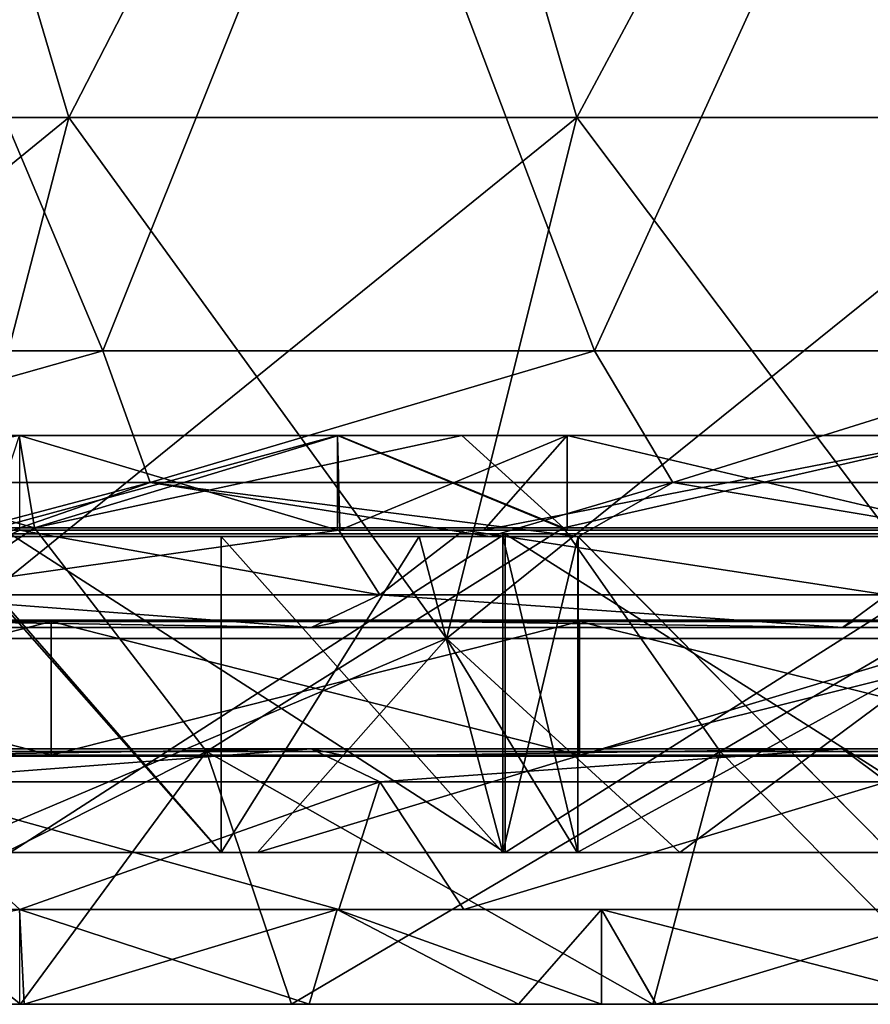
# Model space of a CAD drawing. Units: millimetres. Extents: x -399 to 399, y 16 to 1115.
# Drawn here: x -222 to -208, y 16 to 32 of the extents above; entities that cross this region are included whole.
import ezdxf

# ---------------------------------------------------------------- set-up
doc = ezdxf.new("R2010")
doc.units = ezdxf.units.MM
doc.header["$LTSCALE"] = 9.052207
for name, color, linetype in [('2484', 7, 'CONTINUOUS'), ('2491', 7, 'CONTINUOUS'), ('2495', 7, 'CONTINUOUS'), ('2499', 7, 'CONTINUOUS'), ('2503', 7, 'CONTINUOUS'), ('2507', 7, 'CONTINUOUS'), ('2508', 7, 'CONTINUOUS'), ('2509', 7, 'CONTINUOUS'), ('2510', 7, 'CONTINUOUS'), ('2511', 7, 'CONTINUOUS'), ('2512', 7, 'CONTINUOUS'), ('2513', 7, 'CONTINUOUS'), ('2524', 7, 'CONTINUOUS'), ('2525', 7, 'CONTINUOUS'), ('2526', 7, 'CONTINUOUS'), ('2527', 7, 'CONTINUOUS'), ('2528', 7, 'CONTINUOUS'), ('2529', 7, 'CONTINUOUS'), ('2530', 7, 'CONTINUOUS'), ('2531', 7, 'CONTINUOUS'), ('2532', 7, 'CONTINUOUS'), ('2533', 7, 'CONTINUOUS'), ('2534', 7, 'CONTINUOUS'), ('2535', 7, 'CONTINUOUS'), ('2536', 7, 'CONTINUOUS'), ('2537', 7, 'CONTINUOUS'), ('2538', 7, 'CONTINUOUS'), ('2539', 7, 'CONTINUOUS'), ('2540', 7, 'CONTINUOUS'), ('2541', 7, 'CONTINUOUS'), ('2542', 7, 'CONTINUOUS'), ('2543', 7, 'CONTINUOUS'), ('2544', 7, 'CONTINUOUS'), ('2545', 7, 'CONTINUOUS'), ('2546', 7, 'CONTINUOUS'), ('2547', 7, 'CONTINUOUS'), ('2548', 7, 'CONTINUOUS'), ('2549', 7, 'CONTINUOUS')]:
    doc.layers.add(name, color=color, linetype=linetype)

msp = doc.modelspace()

# ---------------------------------------------------------------- linework, layer by layer
at = {"layer": '2484', "color": 7, "linetype": 'CONTINUOUS', "true_color": 0x82c082}
for points in [[(-222.91, 18.9, 317.351), (-217.915, 18.9, 320.801), (-222.907, 18.9, 323.666), (-222.91, 18.9, 317.351)], [(-222.91, 18.9, -317.351), (-222.907, 18.9, -323.666), (-217.915, 18.9, -320.801), (-222.91, 18.9, -317.351)], [(-217.915, 18.9, 320.801), (-212.859, 18.9, 324.177), (-222.907, 18.9, 323.666), (-217.915, 18.9, 320.801)], [(-222.907, 18.9, 323.666), (-212.859, 18.9, 324.177), (-218.49, 18.9, 326.666), (-222.907, 18.9, 323.666)], [(-218.49, 18.9, -326.666), (-212.859, 18.9, -324.177), (-222.907, 18.9, -323.666), (-218.49, 18.9, -326.666)], [(-222.907, 18.9, -323.666), (-212.859, 18.9, -324.177), (-217.915, 18.9, -320.801), (-222.907, 18.9, -323.666)], [(-212.859, 18.9, 324.177), (-212.851, 18.9, 330.369), (-218.49, 18.9, 326.666), (-212.859, 18.9, 324.177)], [(-212.851, 18.9, 330.369), (-214.038, 18.9, 329.601), (-218.49, 18.9, 326.666), (-212.851, 18.9, 330.369)], [(-214.038, 18.9, -329.601), (-212.859, 18.9, -324.177), (-218.49, 18.9, -326.666), (-214.038, 18.9, -329.601)], [(-212.851, 18.9, -330.369), (-212.859, 18.9, -324.177), (-214.038, 18.9, -329.601), (-212.851, 18.9, -330.369)], [(-212.859, 18.9, 324.177), (-211.236, 18.9, 325.236), (-212.851, 18.9, 330.369), (-212.859, 18.9, 324.177)], [(-212.859, 18.9, -324.177), (-212.851, 18.9, -330.369), (-211.237, 18.9, -325.236), (-212.859, 18.9, -324.177)], [(-202.89, 18.9, 330.506), (-207.9, 18.9, 333.506), (-212.851, 18.9, 330.369), (-202.89, 18.9, 330.506)], [(-211.236, 18.9, 325.236), (-202.89, 18.9, 330.506), (-212.851, 18.9, 330.369), (-211.236, 18.9, 325.236)], [(-207.9, 18.9, -333.506), (-202.89, 18.9, -330.506), (-212.851, 18.9, -330.369), (-207.9, 18.9, -333.506)], [(-212.851, 18.9, -330.369), (-202.89, 18.9, -330.506), (-211.237, 18.9, -325.236), (-212.851, 18.9, -330.369)]]:
    msp.add_3dface(points, dxfattribs=at)
at = {"layer": '2491', "color": 7, "linetype": 'CONTINUOUS', "true_color": 0x82c082}
for points in [[(-220.363, 26.839, -319.251), (-228.013, 26.839, -313.833), (-224.576, 36.833, -315.895), (-220.363, 26.839, -319.251)], [(-216.368, 36.833, -321.572), (-220.363, 26.839, -319.251), (-224.576, 36.833, -315.895), (-216.368, 36.833, -321.572)], [(-212.585, 26.839, -324.483), (-220.363, 26.839, -319.251), (-216.368, 36.833, -321.572), (-212.585, 26.839, -324.483)], [(-208.017, 36.833, -327.037), (-212.585, 26.839, -324.483), (-216.368, 36.833, -321.572), (-208.017, 36.833, -327.037)], [(-204.682, 26.839, -329.525), (-212.585, 26.839, -324.483), (-208.017, 36.833, -327.037), (-204.682, 26.839, -329.525)]]:
    msp.add_3dface(points, dxfattribs=at)
at = {"layer": '2495', "color": 7, "linetype": 'CONTINUOUS', "true_color": 0x82c082}
for points in [[(-228.013, 26.839, 313.833), (-220.363, 26.839, 319.251), (-224.576, 36.833, 315.895), (-228.013, 26.839, 313.833)], [(-224.576, 36.833, 315.895), (-220.363, 26.839, 319.251), (-216.368, 36.833, 321.572), (-224.576, 36.833, 315.895)], [(-220.363, 26.839, 319.251), (-212.585, 26.839, 324.483), (-216.368, 36.833, 321.572), (-220.363, 26.839, 319.251)], [(-216.368, 36.833, 321.572), (-212.585, 26.839, 324.483), (-208.017, 36.833, 327.037), (-216.368, 36.833, 321.572)], [(-212.585, 26.839, 324.483), (-204.682, 26.839, 329.525), (-208.017, 36.833, 327.037), (-212.585, 26.839, 324.483)]]:
    msp.add_3dface(points, dxfattribs=at)
at = {"layer": '2499', "color": 7, "linetype": 'CONTINUOUS', "true_color": 0x82c082}
for points in [[(-228.785, 30.531, -298.159), (-220.902, 30.531, -304.046), (-223.865, 40.521, -301.323), (-228.785, 30.531, -298.159)], [(-223.865, 40.521, -301.323), (-220.902, 30.531, -304.046), (-215.764, 40.521, -307.175), (-223.865, 40.521, -301.323)], [(-220.902, 30.531, -304.046), (-212.867, 30.531, -309.724), (-215.764, 40.521, -307.175), (-220.902, 30.531, -304.046)], [(-215.764, 40.521, -307.175), (-212.867, 30.531, -309.724), (-207.511, 40.521, -312.81), (-215.764, 40.521, -307.175)], [(-212.867, 30.531, -309.724), (-204.687, 30.531, -315.19), (-207.511, 40.521, -312.81), (-212.867, 30.531, -309.724)]]:
    msp.add_3dface(points, dxfattribs=at)
at = {"layer": '2503', "color": 7, "linetype": 'CONTINUOUS', "true_color": 0x82c082}
for points in [[(-220.902, 30.531, 304.046), (-228.785, 30.531, 298.159), (-223.865, 40.521, 301.323), (-220.902, 30.531, 304.046)], [(-215.764, 40.521, 307.175), (-220.902, 30.531, 304.046), (-223.865, 40.521, 301.323), (-215.764, 40.521, 307.175)], [(-212.867, 30.531, 309.724), (-220.902, 30.531, 304.046), (-215.764, 40.521, 307.175), (-212.867, 30.531, 309.724)], [(-207.511, 40.521, 312.81), (-212.867, 30.531, 309.724), (-215.764, 40.521, 307.175), (-207.511, 40.521, 312.81)], [(-204.687, 30.531, 315.19), (-212.867, 30.531, 309.724), (-207.511, 40.521, 312.81), (-204.687, 30.531, 315.19)]]:
    msp.add_3dface(points, dxfattribs=at)
at = {"layer": '2507', "color": 7, "linetype": 'CONTINUOUS', "true_color": 0x82c082}
for points in [[(-220.363, 26.839, 319.251), (-228.013, 26.839, 313.833), (-227.738, 24.757, 315.144), (-220.363, 26.839, 319.251)], [(-220.363, 26.839, 319.251), (-227.738, 24.757, 315.144), (-219.615, 24.757, 320.857), (-220.363, 26.839, 319.251)], [(-212.585, 26.839, 324.483), (-220.363, 26.839, 319.251), (-219.615, 24.757, 320.857), (-212.585, 26.839, 324.483)], [(-212.585, 26.839, 324.483), (-219.615, 24.757, 320.857), (-211.349, 24.757, 326.361), (-212.585, 26.839, 324.483)], [(-204.682, 26.839, 329.525), (-212.585, 26.839, 324.483), (-211.349, 24.757, 326.361), (-204.682, 26.839, 329.525)], [(-204.682, 26.839, 329.525), (-211.349, 24.757, 326.361), (-202.946, 24.757, 331.652), (-204.682, 26.839, 329.525)], [(-227.738, 24.757, 315.144), (-222.075, 23.9, 321.714), (-219.615, 24.757, 320.857), (-227.738, 24.757, 315.144)], [(-222.075, 23.9, 321.714), (-214.24, 23.9, 326.982), (-219.615, 24.757, 320.857), (-222.075, 23.9, 321.714)], [(-214.24, 23.9, 326.982), (-212.84, 23.9, 327.895), (-219.615, 24.757, 320.857), (-214.24, 23.9, 326.982)], [(-219.615, 24.757, 320.857), (-212.84, 23.9, 327.895), (-211.349, 24.757, 326.361), (-219.615, 24.757, 320.857)], [(-212.84, 23.9, 327.895), (-206.268, 23.9, 332.067), (-211.349, 24.757, 326.361), (-212.84, 23.9, 327.895)], [(-211.349, 24.757, 326.361), (-206.268, 23.9, 332.067), (-202.946, 24.757, 331.652), (-211.349, 24.757, 326.361)]]:
    msp.add_3dface(points, dxfattribs=at)
at = {"layer": '2508', "color": 7, "linetype": 'CONTINUOUS', "true_color": 0x82c082}
for points in [[(-228.013, 26.839, -313.833), (-220.363, 26.839, -319.251), (-227.738, 24.757, -315.144), (-228.013, 26.839, -313.833)], [(-220.363, 26.839, -319.251), (-219.615, 24.757, -320.857), (-227.738, 24.757, -315.144), (-220.363, 26.839, -319.251)], [(-220.363, 26.839, -319.251), (-212.585, 26.839, -324.483), (-219.615, 24.757, -320.857), (-220.363, 26.839, -319.251)], [(-212.585, 26.839, -324.483), (-211.349, 24.757, -326.361), (-219.615, 24.757, -320.857), (-212.585, 26.839, -324.483)], [(-212.585, 26.839, -324.483), (-204.682, 26.839, -329.525), (-211.349, 24.757, -326.361), (-212.585, 26.839, -324.483)], [(-204.682, 26.839, -329.525), (-202.946, 24.757, -331.652), (-211.349, 24.757, -326.361), (-204.682, 26.839, -329.525)], [(-219.615, 24.757, -320.857), (-222.846, 23.9, -321.18), (-227.738, 24.757, -315.144), (-219.615, 24.757, -320.857)], [(-222.075, 23.9, -321.714), (-222.846, 23.9, -321.18), (-219.615, 24.757, -320.857), (-222.075, 23.9, -321.714)], [(-214.24, 23.9, -326.982), (-222.075, 23.9, -321.714), (-219.615, 24.757, -320.857), (-214.24, 23.9, -326.982)], [(-211.349, 24.757, -326.361), (-214.24, 23.9, -326.982), (-219.615, 24.757, -320.857), (-211.349, 24.757, -326.361)], [(-212.84, 23.9, -327.895), (-214.24, 23.9, -326.982), (-211.349, 24.757, -326.361), (-212.84, 23.9, -327.895)], [(-206.268, 23.9, -332.067), (-212.84, 23.9, -327.895), (-211.349, 24.757, -326.361), (-206.268, 23.9, -332.067)], [(-202.946, 24.757, -331.652), (-206.268, 23.9, -332.067), (-211.349, 24.757, -326.361), (-202.946, 24.757, -331.652)]]:
    msp.add_3dface(points, dxfattribs=at)
at = {"layer": '2509', "color": 7, "linetype": 'CONTINUOUS', "true_color": 0x82c082}
for points in [[(-218.49, 18.9, -326.666), (-222.907, 18.9, -323.666), (-222.843, 23.9, -323.711), (-218.49, 18.9, -326.666)], [(-215.361, 23.9, -328.738), (-218.49, 18.9, -326.666), (-222.843, 23.9, -323.711), (-215.361, 23.9, -328.738)], [(-214.038, 18.9, -329.601), (-218.49, 18.9, -326.666), (-215.361, 23.9, -328.738), (-214.038, 18.9, -329.601)], [(-212.844, 23.9, -330.373), (-214.038, 18.9, -329.601), (-215.361, 23.9, -328.738), (-212.844, 23.9, -330.373)], [(-212.851, 18.9, -330.369), (-214.038, 18.9, -329.601), (-212.844, 23.9, -330.373), (-212.851, 18.9, -330.369)], [(-207.9, 18.9, -333.506), (-212.851, 18.9, -330.369), (-212.844, 23.9, -330.373), (-207.9, 18.9, -333.506)], [(-207.375, 23.9, -333.833), (-207.9, 18.9, -333.506), (-212.844, 23.9, -330.373), (-207.375, 23.9, -333.833)]]:
    msp.add_3dface(points, dxfattribs=at)
at = {"layer": '2510', "color": 7, "linetype": 'CONTINUOUS', "true_color": 0x82c082}
for points in [[(-218.49, 23.9, 326.666), (-222.075, 23.9, 321.714), (-222.907, 23.9, 323.666), (-218.49, 23.9, 326.666)], [(-222.075, 23.9, -321.714), (-214.24, 23.9, -326.982), (-222.843, 23.9, -323.711), (-222.075, 23.9, -321.714)], [(-214.24, 23.9, -326.982), (-212.84, 23.9, -327.895), (-222.843, 23.9, -323.711), (-214.24, 23.9, -326.982)], [(-212.84, 23.9, -327.895), (-215.361, 23.9, -328.738), (-222.843, 23.9, -323.711), (-212.84, 23.9, -327.895)], [(-214.24, 23.9, 326.982), (-222.075, 23.9, 321.714), (-218.49, 23.9, 326.666), (-214.24, 23.9, 326.982)], [(-214.038, 23.9, 329.601), (-214.24, 23.9, 326.982), (-218.49, 23.9, 326.666), (-214.038, 23.9, 329.601)], [(-212.84, 23.9, -327.895), (-212.844, 23.9, -330.373), (-215.361, 23.9, -328.738), (-212.84, 23.9, -327.895)], [(-212.84, 23.9, 327.895), (-214.24, 23.9, 326.982), (-214.038, 23.9, 329.601), (-212.84, 23.9, 327.895)], [(-212.851, 23.9, 330.369), (-212.84, 23.9, 327.895), (-214.038, 23.9, 329.601), (-212.851, 23.9, 330.369)], [(-206.268, 23.9, 332.067), (-212.84, 23.9, 327.895), (-212.851, 23.9, 330.369), (-206.268, 23.9, 332.067)], [(-207.9, 23.9, 333.506), (-206.268, 23.9, 332.067), (-212.851, 23.9, 330.369), (-207.9, 23.9, 333.506)], [(-212.84, 23.9, -327.895), (-206.268, 23.9, -332.067), (-212.844, 23.9, -330.373), (-212.84, 23.9, -327.895)], [(-206.268, 23.9, -332.067), (-207.375, 23.9, -333.833), (-212.844, 23.9, -330.373), (-206.268, 23.9, -332.067)]]:
    msp.add_3dface(points, dxfattribs=at)
at = {"layer": '2511', "color": 7, "linetype": 'CONTINUOUS', "true_color": 0x82c082}
for points in [[(-222.907, 18.9, 323.666), (-218.49, 18.9, 326.666), (-222.907, 23.9, 323.666), (-222.907, 18.9, 323.666)], [(-218.49, 18.9, 326.666), (-218.49, 23.9, 326.666), (-222.907, 23.9, 323.666), (-218.49, 18.9, 326.666)], [(-218.49, 18.9, 326.666), (-214.038, 18.9, 329.601), (-218.49, 23.9, 326.666), (-218.49, 18.9, 326.666)], [(-214.038, 18.9, 329.601), (-214.038, 23.9, 329.601), (-218.49, 23.9, 326.666), (-214.038, 18.9, 329.601)], [(-214.038, 18.9, 329.601), (-212.851, 18.9, 330.369), (-214.038, 23.9, 329.601), (-214.038, 18.9, 329.601)], [(-212.851, 18.9, 330.369), (-212.851, 23.9, 330.369), (-214.038, 23.9, 329.601), (-212.851, 18.9, 330.369)], [(-212.851, 18.9, 330.369), (-207.9, 18.9, 333.506), (-212.851, 23.9, 330.369), (-212.851, 18.9, 330.369)], [(-207.9, 18.9, 333.506), (-207.9, 23.9, 333.506), (-212.851, 23.9, 330.369), (-207.9, 18.9, 333.506)]]:
    msp.add_3dface(points, dxfattribs=at)
at = {"layer": '2512', "color": 7, "linetype": 'CONTINUOUS', "true_color": 0x82c082}
for points in [[(-228.785, 30.531, 298.159), (-220.902, 30.531, 304.046), (-231.002, 22.285, 301.047), (-228.785, 30.531, 298.159)], [(-220.902, 30.531, 304.046), (-223.042, 22.285, 306.991), (-231.002, 22.285, 301.047), (-220.902, 30.531, 304.046)], [(-220.902, 30.531, 304.046), (-212.867, 30.531, 309.724), (-223.042, 22.285, 306.991), (-220.902, 30.531, 304.046)], [(-212.867, 30.531, 309.724), (-214.929, 22.285, 312.724), (-223.042, 22.285, 306.991), (-212.867, 30.531, 309.724)], [(-212.867, 30.531, 309.724), (-204.687, 30.531, 315.19), (-214.929, 22.285, 312.724), (-212.867, 30.531, 309.724)], [(-204.687, 30.531, 315.19), (-206.67, 22.285, 318.243), (-214.929, 22.285, 312.724), (-204.687, 30.531, 315.19)], [(-214.929, 22.285, 312.724), (-222.91, 18.9, 317.351), (-223.042, 22.285, 306.991), (-214.929, 22.285, 312.724)], [(-217.915, 18.9, 320.801), (-222.91, 18.9, 317.351), (-214.929, 22.285, 312.724), (-217.915, 18.9, 320.801)], [(-212.859, 18.9, 324.177), (-217.915, 18.9, 320.801), (-206.67, 22.285, 318.243), (-212.859, 18.9, 324.177)], [(-206.67, 22.285, 318.243), (-217.915, 18.9, 320.801), (-214.929, 22.285, 312.724), (-206.67, 22.285, 318.243)], [(-211.236, 18.9, 325.236), (-212.859, 18.9, 324.177), (-206.67, 22.285, 318.243), (-211.236, 18.9, 325.236)], [(-202.89, 18.9, 330.506), (-211.236, 18.9, 325.236), (-206.67, 22.285, 318.243), (-202.89, 18.9, 330.506)]]:
    msp.add_3dface(points, dxfattribs=at)
at = {"layer": '2513', "color": 7, "linetype": 'CONTINUOUS', "true_color": 0x82c082}
for points in [[(-220.902, 30.531, -304.046), (-228.785, 30.531, -298.159), (-223.042, 22.285, -306.991), (-220.902, 30.531, -304.046)], [(-220.902, 30.531, -304.046), (-223.042, 22.285, -306.991), (-214.929, 22.285, -312.724), (-220.902, 30.531, -304.046)], [(-212.867, 30.531, -309.724), (-220.902, 30.531, -304.046), (-214.929, 22.285, -312.724), (-212.867, 30.531, -309.724)], [(-212.867, 30.531, -309.724), (-214.929, 22.285, -312.724), (-206.67, 22.285, -318.243), (-212.867, 30.531, -309.724)], [(-204.687, 30.531, -315.19), (-212.867, 30.531, -309.724), (-206.67, 22.285, -318.243), (-204.687, 30.531, -315.19)], [(-223.042, 22.285, -306.991), (-222.91, 18.9, -317.351), (-214.929, 22.285, -312.724), (-223.042, 22.285, -306.991)], [(-222.91, 18.9, -317.351), (-217.915, 18.9, -320.801), (-214.929, 22.285, -312.724), (-222.91, 18.9, -317.351)], [(-217.915, 18.9, -320.801), (-212.859, 18.9, -324.177), (-214.929, 22.285, -312.724), (-217.915, 18.9, -320.801)], [(-212.859, 18.9, -324.177), (-211.237, 18.9, -325.236), (-214.929, 22.285, -312.724), (-212.859, 18.9, -324.177)], [(-214.929, 22.285, -312.724), (-211.237, 18.9, -325.236), (-206.67, 22.285, -318.243), (-214.929, 22.285, -312.724)], [(-211.237, 18.9, -325.236), (-202.89, 18.9, -330.506), (-206.67, 22.285, -318.243), (-211.237, 18.9, -325.236)]]:
    msp.add_3dface(points, dxfattribs=at)
at = {"layer": '2524', "color": 7, "linetype": 'CONTINUOUS', "true_color": 0x82c082}
for points in [[(-221.829, 18.9, -321.375), (-213.999, 18.9, -326.642), (-221.829, 23.945, -321.375), (-221.829, 18.9, -321.375)], [(-221.829, 23.945, -321.375), (-213.999, 18.9, -326.642), (-213.999, 23.945, -326.642), (-221.829, 23.945, -321.375)], [(-213.999, 18.9, -326.642), (-206.044, 18.9, -331.717), (-213.999, 23.945, -326.642), (-213.999, 18.9, -326.642)], [(-213.999, 23.945, -326.642), (-206.044, 18.9, -331.717), (-206.044, 23.945, -331.717), (-213.999, 23.945, -326.642)]]:
    msp.add_3dface(points, dxfattribs=at)
at = {"layer": '2525', "color": 7, "linetype": 'CONTINUOUS', "true_color": 0x82c082}
for points in [[(-213.999, 18.9, 326.642), (-221.829, 18.9, 321.375), (-213.999, 23.945, 326.642), (-213.999, 18.9, 326.642)], [(-213.999, 23.945, 326.642), (-221.829, 18.9, 321.375), (-221.829, 23.945, 321.375), (-213.999, 23.945, 326.642)], [(-206.044, 18.9, 331.717), (-213.999, 18.9, 326.642), (-206.044, 23.945, 331.717), (-206.044, 18.9, 331.717)], [(-206.044, 23.945, 331.717), (-213.999, 18.9, 326.642), (-213.999, 23.945, 326.642), (-206.044, 23.945, 331.717)]]:
    msp.add_3dface(points, dxfattribs=at)
at = {"layer": '2526', "color": 7, "linetype": 'CONTINUOUS', "true_color": 0x82c082}
for points in [[(-221.829, 18.9, 321.375), (-213.999, 18.9, 326.642), (-221.829, 23.945, 321.375), (-221.829, 18.9, 321.375)], [(-213.999, 18.9, 326.642), (-213.999, 23.945, 326.642), (-221.829, 23.945, 321.375), (-213.999, 18.9, 326.642)], [(-213.999, 18.9, 326.642), (-206.044, 18.9, 331.717), (-213.999, 23.945, 326.642), (-213.999, 18.9, 326.642)], [(-206.044, 18.9, 331.717), (-206.044, 23.945, 331.717), (-213.999, 23.945, 326.642), (-206.044, 18.9, 331.717)]]:
    msp.add_3dface(points, dxfattribs=at)
at = {"layer": '2527', "color": 7, "linetype": 'CONTINUOUS', "true_color": 0x82c082}
for points in [[(-213.999, 18.9, -326.642), (-221.829, 18.9, -321.375), (-213.999, 23.945, -326.642), (-213.999, 18.9, -326.642)], [(-221.829, 18.9, -321.375), (-221.829, 23.945, -321.375), (-213.999, 23.945, -326.642), (-221.829, 18.9, -321.375)], [(-206.044, 18.9, -331.717), (-213.999, 18.9, -326.642), (-206.044, 23.945, -331.717), (-206.044, 18.9, -331.717)], [(-213.999, 18.9, -326.642), (-213.999, 23.945, -326.642), (-206.044, 23.945, -331.717), (-213.999, 18.9, -326.642)]]:
    msp.add_3dface(points, dxfattribs=at)
at = {"layer": '2528', "linetype": 'CONTINUOUS'}
for points in [[(-221.681, 25.5, -322.085), (-216.651, 25.5, -325.49), (-226.68, 25.5, -322.261), (-221.681, 25.5, -322.085)], [(-226.68, 25.5, -322.261), (-216.651, 25.5, -325.49), (-221.687, 25.5, -325.715), (-226.68, 25.5, -322.261)], [(-216.651, 25.5, 325.49), (-221.681, 25.5, 322.085), (-226.68, 25.5, 322.261), (-216.651, 25.5, 325.49)], [(-221.687, 25.5, 325.715), (-216.651, 25.5, 325.49), (-226.68, 25.5, 322.261), (-221.687, 25.5, 325.715)], [(-216.651, 25.5, -325.49), (-216.634, 25.5, -329.096), (-221.687, 25.5, -325.715), (-216.651, 25.5, -325.49)], [(-216.634, 25.5, 329.096), (-216.651, 25.5, 325.49), (-221.687, 25.5, 325.715), (-216.634, 25.5, 329.096)], [(-216.651, 25.5, -325.49), (-213.02, 25.5, -327.877), (-216.634, 25.5, -329.096), (-216.651, 25.5, -325.49)], [(-216.634, 25.5, 329.096), (-213.02, 25.5, 327.877), (-216.651, 25.5, 325.49), (-216.634, 25.5, 329.096)], [(-213.02, 25.5, -327.877), (-206.655, 25.5, -331.925), (-216.634, 25.5, -329.096), (-213.02, 25.5, -327.877)], [(-216.634, 25.5, -329.096), (-206.655, 25.5, -331.925), (-214.687, 25.5, -330.369), (-216.634, 25.5, -329.096)], [(-214.687, 25.5, 330.37), (-213.02, 25.5, 327.877), (-216.634, 25.5, 329.096), (-214.687, 25.5, 330.37)], [(-206.655, 25.5, -331.925), (-206.661, 25.5, -335.447), (-214.687, 25.5, -330.369), (-206.655, 25.5, -331.925)], [(-206.661, 25.5, 335.447), (-206.655, 25.5, 331.925), (-214.687, 25.5, 330.37), (-206.661, 25.5, 335.447)], [(-206.655, 25.5, 331.925), (-213.02, 25.5, 327.877), (-214.687, 25.5, 330.37), (-206.655, 25.5, 331.925)]]:
    msp.add_3dface(points, dxfattribs=at)
at = {"layer": '2529', "linetype": 'CONTINUOUS'}
for points in [[(-221.681, 25.5, 322.085), (-216.651, 25.5, 325.49), (-222.177, 24, 321.743), (-221.681, 25.5, 322.085)], [(-222.177, 24, 321.743), (-216.651, 25.5, 325.49), (-216.613, 24, 325.515), (-222.177, 24, 321.743)], [(-216.651, 25.5, 325.49), (-213.02, 25.5, 327.877), (-216.613, 24, 325.515), (-216.651, 25.5, 325.49)], [(-216.613, 24, 325.515), (-213.02, 25.5, 327.877), (-214.339, 24, 327.017), (-216.613, 24, 325.515)], [(-213.02, 25.5, 327.877), (-206.655, 25.5, 331.925), (-214.339, 24, 327.017), (-213.02, 25.5, 327.877)], [(-214.339, 24, 327.017), (-206.655, 25.5, 331.925), (-206.592, 24, 331.965), (-214.339, 24, 327.017)]]:
    msp.add_3dface(points, dxfattribs=at)
at = {"layer": '2530', "linetype": 'CONTINUOUS'}
for points in [[(-222.177, 24, 321.743), (-216.613, 24, 325.515), (-226.674, 24, 322.265), (-222.177, 24, 321.743)], [(-216.613, 24, 325.515), (-221.679, 24, 325.722), (-226.674, 24, 322.265), (-216.613, 24, 325.515)], [(-221.679, 24, -325.722), (-216.651, 24, -325.49), (-226.674, 24, -322.265), (-221.679, 24, -325.722)], [(-226.674, 24, -322.265), (-216.651, 24, -325.49), (-221.681, 24, -322.085), (-226.674, 24, -322.265)], [(-216.613, 24, 325.515), (-216.631, 24, 329.1), (-221.679, 24, 325.722), (-216.613, 24, 325.515)], [(-216.631, 24, -329.1), (-216.651, 24, -325.49), (-221.679, 24, -325.722), (-216.631, 24, -329.1)], [(-216.651, 24, -325.49), (-216.631, 24, -329.1), (-213.02, 24, -327.877), (-216.651, 24, -325.49)], [(-216.613, 24, 325.515), (-214.339, 24, 327.017), (-216.631, 24, 329.1), (-216.613, 24, 325.515)], [(-214.339, 24, 327.017), (-206.592, 24, 331.965), (-216.631, 24, 329.1), (-214.339, 24, 327.017)], [(-206.592, 24, 331.965), (-214.654, 24, 330.393), (-216.631, 24, 329.1), (-206.592, 24, 331.965)], [(-216.631, 24, -329.1), (-214.654, 24, -330.393), (-213.02, 24, -327.877), (-216.631, 24, -329.1)], [(-206.592, 24, 331.965), (-206.66, 24, 335.451), (-214.654, 24, 330.393), (-206.592, 24, 331.965)], [(-206.66, 24, -335.451), (-206.655, 24, -331.925), (-214.654, 24, -330.393), (-206.66, 24, -335.451)], [(-214.654, 24, -330.393), (-206.655, 24, -331.925), (-213.02, 24, -327.877), (-214.654, 24, -330.393)]]:
    msp.add_3dface(points, dxfattribs=at)
at = {"layer": '2531', "linetype": 'CONTINUOUS'}
for points in [[(-221.679, 18, 325.722), (-226.674, 18, 322.265), (-223.881, 20.02, 324.212), (-221.679, 18, 325.722)], [(-215.983, 20.02, 329.526), (-221.679, 18, 325.722), (-223.881, 20.02, 324.212), (-215.983, 20.02, 329.526)], [(-216.631, 18, 329.1), (-221.679, 18, 325.722), (-215.983, 20.02, 329.526), (-216.631, 18, 329.1)], [(-214.654, 18, 330.393), (-216.631, 18, 329.1), (-215.983, 20.02, 329.526), (-214.654, 18, 330.393)], [(-207.959, 20.02, 334.648), (-214.654, 18, 330.393), (-215.983, 20.02, 329.526), (-207.959, 20.02, 334.648)], [(-206.66, 18, 335.451), (-214.654, 18, 330.393), (-207.959, 20.02, 334.648), (-206.66, 18, 335.451)]]:
    msp.add_3dface(points, dxfattribs=at)
at = {"layer": '2532', "linetype": 'CONTINUOUS'}
for points in [[(-216.651, 25.5, -325.49), (-221.681, 25.5, -322.085), (-216.651, 24, -325.49), (-216.651, 25.5, -325.49)], [(-216.651, 24, -325.49), (-221.681, 25.5, -322.085), (-221.681, 24, -322.085), (-216.651, 24, -325.49)], [(-213.02, 25.5, -327.877), (-216.651, 25.5, -325.49), (-213.02, 24, -327.877), (-213.02, 25.5, -327.877)], [(-216.651, 25.5, -325.49), (-216.651, 24, -325.49), (-213.02, 24, -327.877), (-216.651, 25.5, -325.49)], [(-206.655, 25.5, -331.925), (-213.02, 25.5, -327.877), (-206.655, 24, -331.925), (-206.655, 25.5, -331.925)], [(-206.655, 24, -331.925), (-213.02, 25.5, -327.877), (-213.02, 24, -327.877), (-206.655, 24, -331.925)]]:
    msp.add_3dface(points, dxfattribs=at)
at = {"layer": '2533', "linetype": 'CONTINUOUS'}
for points in [[(-226.674, 18, -322.265), (-221.679, 18, -325.722), (-223.881, 20.02, -324.212), (-226.674, 18, -322.265)], [(-221.679, 18, -325.722), (-216.631, 18, -329.1), (-223.881, 20.02, -324.212), (-221.679, 18, -325.722)], [(-223.881, 20.02, -324.212), (-216.631, 18, -329.1), (-215.983, 20.02, -329.526), (-223.881, 20.02, -324.212)], [(-216.631, 18, -329.1), (-214.654, 18, -330.393), (-215.983, 20.02, -329.526), (-216.631, 18, -329.1)], [(-215.983, 20.02, -329.526), (-214.654, 18, -330.393), (-207.959, 20.02, -334.648), (-215.983, 20.02, -329.526)], [(-214.654, 18, -330.393), (-206.66, 18, -335.451), (-207.959, 20.02, -334.648), (-214.654, 18, -330.393)]]:
    msp.add_3dface(points, dxfattribs=at)
at = {"layer": '2534', "linetype": 'CONTINUOUS'}
for points in [[(-221.68, 18, -320.87), (-216.656, 18, -324.284), (-226.674, 18, -322.265), (-221.68, 18, -320.87)], [(-226.674, 18, -322.265), (-216.656, 18, -324.284), (-221.679, 18, -325.722), (-226.674, 18, -322.265)], [(-216.656, 18, 324.284), (-221.68, 18, 320.87), (-226.674, 18, 322.265), (-216.656, 18, 324.284)], [(-221.679, 18, 325.722), (-216.656, 18, 324.284), (-226.674, 18, 322.265), (-221.679, 18, 325.722)], [(-216.656, 18, -324.284), (-216.631, 18, -329.1), (-221.679, 18, -325.722), (-216.656, 18, -324.284)], [(-216.631, 18, 329.1), (-216.656, 18, 324.284), (-221.679, 18, 325.722), (-216.631, 18, 329.1)], [(-216.656, 18, -324.284), (-212.476, 18, -327.038), (-216.631, 18, -329.1), (-216.656, 18, -324.284)], [(-216.631, 18, 329.1), (-212.476, 18, 327.038), (-216.656, 18, 324.284), (-216.631, 18, 329.1)], [(-212.476, 18, -327.038), (-206.653, 18, -330.749), (-216.631, 18, -329.1), (-212.476, 18, -327.038)], [(-216.631, 18, -329.1), (-206.653, 18, -330.749), (-214.654, 18, -330.393), (-216.631, 18, -329.1)], [(-214.654, 18, 330.393), (-212.476, 18, 327.038), (-216.631, 18, 329.1), (-214.654, 18, 330.393)], [(-206.653, 18, -330.749), (-206.66, 18, -335.451), (-214.654, 18, -330.393), (-206.653, 18, -330.749)], [(-206.66, 18, 335.451), (-206.653, 18, 330.749), (-214.654, 18, 330.393), (-206.66, 18, 335.451)], [(-206.653, 18, 330.749), (-212.476, 18, 327.038), (-214.654, 18, 330.393), (-206.653, 18, 330.749)]]:
    msp.add_3dface(points, dxfattribs=at)
at = {"layer": '2535', "linetype": 'CONTINUOUS'}
for points in [[(-229.297, 16.5, 315.473), (-221.68, 18, 320.87), (-221.61, 16.5, 320.919), (-229.297, 16.5, 315.473)], [(-221.68, 18, 320.87), (-216.656, 18, 324.284), (-221.61, 16.5, 320.919), (-221.68, 18, 320.87)], [(-221.61, 16.5, 320.919), (-216.656, 18, 324.284), (-213.791, 16.5, 326.18), (-221.61, 16.5, 320.919)], [(-216.656, 18, 324.284), (-212.476, 18, 327.038), (-213.791, 16.5, 326.18), (-216.656, 18, 324.284)], [(-213.791, 16.5, 326.18), (-212.476, 18, 327.038), (-211.612, 16.5, 327.598), (-213.791, 16.5, 326.18)], [(-212.476, 18, 327.038), (-206.653, 18, 330.749), (-211.612, 16.5, 327.598), (-212.476, 18, 327.038)], [(-211.612, 16.5, 327.598), (-206.653, 18, 330.749), (-205.848, 16.5, 331.25), (-211.612, 16.5, 327.598)]]:
    msp.add_3dface(points, dxfattribs=at)
at = {"layer": '2536', "linetype": 'CONTINUOUS'}
for points in [[(-221.61, 16.5, 320.919), (-221.61, 16.5, 326.298), (-231.665, 16.5, 324.858), (-221.61, 16.5, 320.919)], [(-231.62, 16.5, 319.267), (-221.61, 16.5, 320.919), (-231.665, 16.5, 324.858), (-231.62, 16.5, 319.267)], [(-221.61, 16.5, -326.217), (-221.685, 16.5, -320.867), (-231.665, 16.5, -324.858), (-221.61, 16.5, -326.217)], [(-226.692, 16.5, -328.347), (-221.61, 16.5, -326.217), (-231.665, 16.5, -324.858), (-226.692, 16.5, -328.347)], [(-221.61, 16.5, 326.298), (-226.692, 16.5, 328.347), (-231.665, 16.5, 324.858), (-221.61, 16.5, 326.298)], [(-229.297, 16.5, 315.473), (-221.61, 16.5, 320.919), (-231.62, 16.5, 319.267), (-229.297, 16.5, 315.473)], [(-221.667, 16.5, -331.76), (-221.61, 16.5, -326.217), (-226.692, 16.5, -328.347), (-221.667, 16.5, -331.76)], [(-221.61, 16.5, 326.298), (-221.667, 16.5, 331.76), (-226.692, 16.5, 328.347), (-221.61, 16.5, 326.298)], [(-221.685, 16.5, -320.867), (-221.61, 16.5, -326.217), (-217.102, 16.5, -323.985), (-221.685, 16.5, -320.867)], [(-211.612, 16.5, 327.598), (-211.6, 16.5, 332.853), (-221.667, 16.5, 331.76), (-211.612, 16.5, 327.598)], [(-221.61, 16.5, 326.298), (-211.612, 16.5, 327.598), (-221.667, 16.5, 331.76), (-221.61, 16.5, 326.298)], [(-211.6, 16.5, -332.852), (-211.614, 16.5, -327.597), (-221.667, 16.5, -331.76), (-211.6, 16.5, -332.852)], [(-217.377, 16.5, -334.586), (-211.6, 16.5, -332.852), (-221.667, 16.5, -331.76), (-217.377, 16.5, -334.586)], [(-221.667, 16.5, -331.76), (-211.614, 16.5, -327.597), (-212.476, 16.5, -327.038), (-221.667, 16.5, -331.76)], [(-221.61, 16.5, -326.217), (-221.667, 16.5, -331.76), (-212.476, 16.5, -327.038), (-221.61, 16.5, -326.217)], [(-211.6, 16.5, 332.853), (-217.377, 16.5, 334.586), (-221.667, 16.5, 331.76), (-211.6, 16.5, 332.853)], [(-221.61, 16.5, 320.919), (-213.791, 16.5, 326.18), (-221.61, 16.5, 326.298), (-221.61, 16.5, 320.919)], [(-213.791, 16.5, 326.18), (-211.612, 16.5, 327.598), (-221.61, 16.5, 326.298), (-213.791, 16.5, 326.18)], [(-217.102, 16.5, -323.985), (-221.61, 16.5, -326.217), (-212.476, 16.5, -327.038), (-217.102, 16.5, -323.985)], [(-211.663, 16.5, -338.23), (-211.6, 16.5, -332.852), (-217.377, 16.5, -334.586), (-211.663, 16.5, -338.23)], [(-211.6, 16.5, 332.853), (-211.663, 16.5, 338.23), (-217.377, 16.5, 334.586), (-211.6, 16.5, 332.853)], [(-201.605, 16.5, 333.85), (-201.59, 16.5, 339.045), (-211.663, 16.5, 338.23), (-201.605, 16.5, 333.85)], [(-211.6, 16.5, 332.853), (-201.605, 16.5, 333.85), (-211.663, 16.5, 338.23), (-211.6, 16.5, 332.853)], [(-201.59, 16.5, -338.989), (-201.655, 16.5, -333.819), (-211.663, 16.5, -338.23), (-201.59, 16.5, -338.989)], [(-206.663, 16.5, -341.308), (-201.59, 16.5, -338.989), (-211.663, 16.5, -338.23), (-206.663, 16.5, -341.308)], [(-211.663, 16.5, -338.23), (-201.655, 16.5, -333.819), (-211.6, 16.5, -332.852), (-211.663, 16.5, -338.23)], [(-201.59, 16.5, 339.045), (-206.663, 16.5, 341.308), (-211.663, 16.5, 338.23), (-201.59, 16.5, 339.045)], [(-211.614, 16.5, -327.597), (-211.6, 16.5, -332.852), (-206.658, 16.5, -330.745), (-211.614, 16.5, -327.597)], [(-211.612, 16.5, 327.598), (-205.848, 16.5, 331.25), (-211.6, 16.5, 332.853), (-211.612, 16.5, 327.598)], [(-205.848, 16.5, 331.25), (-201.605, 16.5, 333.85), (-211.6, 16.5, 332.853), (-205.848, 16.5, 331.25)], [(-211.6, 16.5, -332.852), (-201.655, 16.5, -333.819), (-206.658, 16.5, -330.745), (-211.6, 16.5, -332.852)]]:
    msp.add_3dface(points, dxfattribs=at)
at = {"layer": '2537', "linetype": 'CONTINUOUS'}
for points in [[(-221.68, 18, -320.87), (-221.685, 16.5, -320.867), (-217.102, 16.5, -323.985), (-221.68, 18, -320.87)], [(-216.656, 18, -324.284), (-221.68, 18, -320.87), (-217.102, 16.5, -323.985), (-216.656, 18, -324.284)], [(-216.656, 18, -324.284), (-217.102, 16.5, -323.985), (-212.476, 16.5, -327.038), (-216.656, 18, -324.284)], [(-212.476, 18, -327.038), (-216.656, 18, -324.284), (-212.476, 16.5, -327.038), (-212.476, 18, -327.038)], [(-206.653, 18, -330.749), (-212.476, 18, -327.038), (-206.658, 16.5, -330.745), (-206.653, 18, -330.749)], [(-212.476, 18, -327.038), (-211.614, 16.5, -327.597), (-206.658, 16.5, -330.745), (-212.476, 18, -327.038)], [(-211.614, 16.5, -327.597), (-212.476, 18, -327.038), (-212.476, 16.5, -327.038), (-211.614, 16.5, -327.597)]]:
    msp.add_3dface(points, dxfattribs=at)
at = {"layer": '2538', "linetype": 'CONTINUOUS'}
for points in [[(-226.692, 16.5, 328.347), (-221.667, 16.5, 331.76), (-226.721, 20.5, 328.327), (-226.692, 16.5, 328.347)], [(-226.721, 20.5, 328.327), (-221.667, 16.5, 331.76), (-218.723, 20.5, 333.708), (-226.721, 20.5, 328.327)], [(-221.667, 16.5, 331.76), (-217.377, 16.5, 334.586), (-218.723, 20.5, 333.708), (-221.667, 16.5, 331.76)], [(-217.377, 16.5, 334.586), (-211.663, 16.5, 338.23), (-218.723, 20.5, 333.708), (-217.377, 16.5, 334.586)], [(-218.723, 20.5, 333.708), (-211.663, 16.5, 338.23), (-210.597, 20.5, 338.895), (-218.723, 20.5, 333.708)], [(-211.663, 16.5, 338.23), (-206.663, 16.5, 341.308), (-210.597, 20.5, 338.895), (-211.663, 16.5, 338.23)], [(-210.597, 20.5, 338.895), (-206.663, 16.5, 341.308), (-202.348, 20.5, 343.884), (-210.597, 20.5, 338.895)]]:
    msp.add_3dface(points, dxfattribs=at)
at = {"layer": '2539', "linetype": 'CONTINUOUS'}
for points in [[(-218.723, 20.5, -333.708), (-226.692, 16.5, -328.347), (-226.721, 20.5, -328.327), (-218.723, 20.5, -333.708)], [(-221.667, 16.5, -331.76), (-226.692, 16.5, -328.347), (-218.723, 20.5, -333.708), (-221.667, 16.5, -331.76)], [(-217.377, 16.5, -334.586), (-221.667, 16.5, -331.76), (-218.723, 20.5, -333.708), (-217.377, 16.5, -334.586)], [(-210.597, 20.5, -338.895), (-217.377, 16.5, -334.586), (-218.723, 20.5, -333.708), (-210.597, 20.5, -338.895)], [(-211.663, 16.5, -338.23), (-217.377, 16.5, -334.586), (-210.597, 20.5, -338.895), (-211.663, 16.5, -338.23)], [(-206.663, 16.5, -341.308), (-211.663, 16.5, -338.23), (-210.597, 20.5, -338.895), (-206.663, 16.5, -341.308)], [(-202.348, 20.5, -343.884), (-206.663, 16.5, -341.308), (-210.597, 20.5, -338.895), (-202.348, 20.5, -343.884)]]:
    msp.add_3dface(points, dxfattribs=at)
at = {"layer": '2540', "linetype": 'CONTINUOUS'}
for points in [[(-226.674, 24, 322.265), (-221.679, 24, 325.722), (-223.881, 22.98, 324.212), (-226.674, 24, 322.265)], [(-221.679, 24, 325.722), (-216.631, 24, 329.1), (-223.881, 22.98, 324.212), (-221.679, 24, 325.722)], [(-223.881, 22.98, 324.212), (-216.631, 24, 329.1), (-215.983, 22.98, 329.526), (-223.881, 22.98, 324.212)], [(-216.631, 24, 329.1), (-214.654, 24, 330.393), (-215.983, 22.98, 329.526), (-216.631, 24, 329.1)], [(-215.983, 22.98, 329.526), (-214.654, 24, 330.393), (-207.959, 22.98, 334.648), (-215.983, 22.98, 329.526)], [(-214.654, 24, 330.393), (-206.66, 24, 335.451), (-207.959, 22.98, 334.648), (-214.654, 24, 330.393)]]:
    msp.add_3dface(points, dxfattribs=at)
at = {"layer": '2541', "linetype": 'CONTINUOUS'}
for points in [[(-229.396, 22.556, 324.096), (-224.423, 22.576, 324.998), (-221.181, 22.556, 329.758), (-229.396, 22.556, 324.096)], [(-229.396, 22.556, 324.096), (-221.181, 22.556, 329.758), (-229.395, 20.443, 324.095), (-229.396, 22.556, 324.096)], [(-229.395, 20.443, 324.095), (-221.181, 22.556, 329.758), (-221.18, 20.443, 329.756), (-229.395, 20.443, 324.095)], [(-224.423, 22.576, 324.998), (-216.506, 22.576, 330.325), (-221.181, 22.556, 329.758), (-224.423, 22.576, 324.998)], [(-221.181, 22.556, 329.758), (-216.506, 22.576, 330.325), (-212.826, 22.556, 335.211), (-221.181, 22.556, 329.758)], [(-221.181, 22.556, 329.758), (-212.826, 22.556, 335.211), (-221.18, 20.443, 329.756), (-221.181, 22.556, 329.758)], [(-221.18, 20.443, 329.756), (-212.826, 22.556, 335.211), (-212.825, 20.443, 335.209), (-221.18, 20.443, 329.756)], [(-216.506, 22.576, 330.325), (-208.463, 22.576, 335.459), (-212.826, 22.556, 335.211), (-216.506, 22.576, 330.325)], [(-212.826, 22.556, 335.211), (-208.463, 22.576, 335.459), (-204.337, 22.556, 340.452), (-212.826, 22.556, 335.211)], [(-212.826, 22.556, 335.211), (-204.337, 22.556, 340.452), (-212.825, 20.443, 335.209), (-212.826, 22.556, 335.211)], [(-212.825, 20.443, 335.209), (-204.337, 22.556, 340.452), (-204.336, 20.443, 340.451), (-212.825, 20.443, 335.209)], [(-208.463, 22.576, 335.459), (-200.298, 22.576, 340.397), (-204.337, 22.556, 340.452), (-208.463, 22.576, 335.459)], [(-229.395, 20.443, 324.095), (-221.18, 20.443, 329.756), (-224.423, 20.424, 324.998), (-229.395, 20.443, 324.095)], [(-224.423, 20.424, 324.998), (-221.18, 20.443, 329.756), (-216.506, 20.424, 330.325), (-224.423, 20.424, 324.998)], [(-221.18, 20.443, 329.756), (-212.825, 20.443, 335.209), (-216.506, 20.424, 330.325), (-221.18, 20.443, 329.756)], [(-216.506, 20.424, 330.325), (-212.825, 20.443, 335.209), (-208.463, 20.424, 335.459), (-216.506, 20.424, 330.325)], [(-212.825, 20.443, 335.209), (-204.336, 20.443, 340.451), (-208.463, 20.424, 335.459), (-212.825, 20.443, 335.209)], [(-208.463, 20.424, 335.459), (-204.336, 20.443, 340.451), (-200.298, 20.424, 340.397), (-208.463, 20.424, 335.459)]]:
    msp.add_3dface(points, dxfattribs=at)
at = {"layer": '2542', "linetype": 'CONTINUOUS'}
for points in [[(-221.679, 24, -325.722), (-226.674, 24, -322.265), (-223.881, 22.98, -324.212), (-221.679, 24, -325.722)], [(-215.983, 22.98, -329.526), (-221.679, 24, -325.722), (-223.881, 22.98, -324.212), (-215.983, 22.98, -329.526)], [(-216.631, 24, -329.1), (-221.679, 24, -325.722), (-215.983, 22.98, -329.526), (-216.631, 24, -329.1)], [(-214.654, 24, -330.393), (-216.631, 24, -329.1), (-215.983, 22.98, -329.526), (-214.654, 24, -330.393)], [(-207.959, 22.98, -334.648), (-214.654, 24, -330.393), (-215.983, 22.98, -329.526), (-207.959, 22.98, -334.648)], [(-206.66, 24, -335.451), (-214.654, 24, -330.393), (-207.959, 22.98, -334.648), (-206.66, 24, -335.451)]]:
    msp.add_3dface(points, dxfattribs=at)
at = {"layer": '2543', "linetype": 'CONTINUOUS'}
for points in [[(-229.396, 22.556, -324.096), (-221.181, 22.556, -329.758), (-224.423, 22.576, -324.998), (-229.396, 22.556, -324.096)], [(-229.395, 20.443, -324.095), (-221.18, 20.443, -329.756), (-229.396, 22.556, -324.096), (-229.395, 20.443, -324.095)], [(-229.396, 22.556, -324.096), (-221.18, 20.443, -329.756), (-221.181, 22.556, -329.758), (-229.396, 22.556, -324.096)], [(-224.423, 22.576, -324.998), (-221.181, 22.556, -329.758), (-216.506, 22.576, -330.325), (-224.423, 22.576, -324.998)], [(-221.181, 22.556, -329.758), (-212.826, 22.556, -335.211), (-216.506, 22.576, -330.325), (-221.181, 22.556, -329.758)], [(-221.18, 20.443, -329.756), (-212.825, 20.443, -335.209), (-221.181, 22.556, -329.758), (-221.18, 20.443, -329.756)], [(-221.181, 22.556, -329.758), (-212.825, 20.443, -335.209), (-212.826, 22.556, -335.211), (-221.181, 22.556, -329.758)], [(-216.506, 22.576, -330.325), (-212.826, 22.556, -335.211), (-208.463, 22.576, -335.459), (-216.506, 22.576, -330.325)], [(-212.826, 22.556, -335.211), (-204.337, 22.556, -340.452), (-208.463, 22.576, -335.459), (-212.826, 22.556, -335.211)], [(-212.825, 20.443, -335.209), (-204.336, 20.443, -340.451), (-212.826, 22.556, -335.211), (-212.825, 20.443, -335.209)], [(-212.826, 22.556, -335.211), (-204.336, 20.443, -340.451), (-204.337, 22.556, -340.452), (-212.826, 22.556, -335.211)], [(-208.463, 22.576, -335.459), (-204.337, 22.556, -340.452), (-200.298, 22.576, -340.397), (-208.463, 22.576, -335.459)], [(-229.395, 20.443, -324.095), (-224.423, 20.424, -324.998), (-221.18, 20.443, -329.756), (-229.395, 20.443, -324.095)], [(-224.423, 20.424, -324.998), (-216.506, 20.424, -330.325), (-221.18, 20.443, -329.756), (-224.423, 20.424, -324.998)], [(-221.18, 20.443, -329.756), (-216.506, 20.424, -330.325), (-212.825, 20.443, -335.209), (-221.18, 20.443, -329.756)], [(-216.506, 20.424, -330.325), (-208.463, 20.424, -335.459), (-212.825, 20.443, -335.209), (-216.506, 20.424, -330.325)], [(-212.825, 20.443, -335.209), (-208.463, 20.424, -335.459), (-204.336, 20.443, -340.451), (-212.825, 20.443, -335.209)], [(-208.463, 20.424, -335.459), (-200.298, 20.424, -340.397), (-204.336, 20.443, -340.451), (-208.463, 20.424, -335.459)]]:
    msp.add_3dface(points, dxfattribs=at)
at = {"layer": '2544', "linetype": 'CONTINUOUS'}
for points in [[(-223.881, 22.98, -324.212), (-225.339, 22.461, -323.619), (-217.07, 22.461, -329.223), (-223.881, 22.98, -324.212)], [(-215.983, 22.98, -329.526), (-223.881, 22.98, -324.212), (-217.07, 22.461, -329.223), (-215.983, 22.98, -329.526)], [(-215.983, 22.98, -329.526), (-217.07, 22.461, -329.223), (-208.662, 22.461, -334.615), (-215.983, 22.98, -329.526)], [(-207.959, 22.98, -334.648), (-215.983, 22.98, -329.526), (-208.662, 22.461, -334.615), (-207.959, 22.98, -334.648)], [(-207.959, 22.98, -334.648), (-208.662, 22.461, -334.615), (-200.12, 22.461, -339.792), (-207.959, 22.98, -334.648)], [(-225.339, 22.461, -323.619), (-224.423, 22.576, -324.998), (-217.07, 22.461, -329.223), (-225.339, 22.461, -323.619)], [(-224.423, 22.576, -324.998), (-216.506, 22.576, -330.325), (-217.07, 22.461, -329.223), (-224.423, 22.576, -324.998)], [(-217.07, 22.461, -329.223), (-216.506, 22.576, -330.325), (-208.662, 22.461, -334.615), (-217.07, 22.461, -329.223)], [(-216.506, 22.576, -330.325), (-208.463, 22.576, -335.459), (-208.662, 22.461, -334.615), (-216.506, 22.576, -330.325)], [(-208.662, 22.461, -334.615), (-208.463, 22.576, -335.459), (-200.12, 22.461, -339.792), (-208.662, 22.461, -334.615)], [(-208.463, 22.576, -335.459), (-200.298, 22.576, -340.397), (-200.12, 22.461, -339.792), (-208.463, 22.576, -335.459)]]:
    msp.add_3dface(points, dxfattribs=at)
at = {"layer": '2545', "linetype": 'CONTINUOUS'}
for points in [[(-225.339, 22.461, 323.619), (-223.881, 22.98, 324.212), (-217.07, 22.461, 329.223), (-225.339, 22.461, 323.619)], [(-223.881, 22.98, 324.212), (-215.983, 22.98, 329.526), (-217.07, 22.461, 329.223), (-223.881, 22.98, 324.212)], [(-217.07, 22.461, 329.223), (-215.983, 22.98, 329.526), (-208.662, 22.461, 334.615), (-217.07, 22.461, 329.223)], [(-215.983, 22.98, 329.526), (-207.959, 22.98, 334.648), (-208.662, 22.461, 334.615), (-215.983, 22.98, 329.526)], [(-208.662, 22.461, 334.615), (-207.959, 22.98, 334.648), (-200.12, 22.461, 339.792), (-208.662, 22.461, 334.615)], [(-224.423, 22.576, 324.998), (-225.339, 22.461, 323.619), (-217.07, 22.461, 329.223), (-224.423, 22.576, 324.998)], [(-216.506, 22.576, 330.325), (-224.423, 22.576, 324.998), (-217.07, 22.461, 329.223), (-216.506, 22.576, 330.325)], [(-216.506, 22.576, 330.325), (-217.07, 22.461, 329.223), (-208.662, 22.461, 334.615), (-216.506, 22.576, 330.325)], [(-208.463, 22.576, 335.459), (-216.506, 22.576, 330.325), (-208.662, 22.461, 334.615), (-208.463, 22.576, 335.459)], [(-208.463, 22.576, 335.459), (-208.662, 22.461, 334.615), (-200.12, 22.461, 339.792), (-208.463, 22.576, 335.459)], [(-200.298, 22.576, 340.397), (-208.463, 22.576, 335.459), (-200.12, 22.461, 339.792), (-200.298, 22.576, 340.397)]]:
    msp.add_3dface(points, dxfattribs=at)
at = {"layer": '2546', "linetype": 'CONTINUOUS'}
for points in [[(-224.423, 20.424, -324.998), (-225.339, 20.539, -323.619), (-217.07, 20.539, -329.223), (-224.423, 20.424, -324.998)], [(-225.339, 20.539, -323.619), (-223.881, 20.02, -324.212), (-217.07, 20.539, -329.223), (-225.339, 20.539, -323.619)], [(-216.506, 20.424, -330.325), (-224.423, 20.424, -324.998), (-217.07, 20.539, -329.223), (-216.506, 20.424, -330.325)], [(-223.881, 20.02, -324.212), (-215.983, 20.02, -329.526), (-217.07, 20.539, -329.223), (-223.881, 20.02, -324.212)], [(-216.506, 20.424, -330.325), (-217.07, 20.539, -329.223), (-208.662, 20.539, -334.615), (-216.506, 20.424, -330.325)], [(-217.07, 20.539, -329.223), (-215.983, 20.02, -329.526), (-208.662, 20.539, -334.615), (-217.07, 20.539, -329.223)], [(-208.463, 20.424, -335.459), (-216.506, 20.424, -330.325), (-208.662, 20.539, -334.615), (-208.463, 20.424, -335.459)], [(-215.983, 20.02, -329.526), (-207.959, 20.02, -334.648), (-208.662, 20.539, -334.615), (-215.983, 20.02, -329.526)], [(-208.463, 20.424, -335.459), (-208.662, 20.539, -334.615), (-200.12, 20.539, -339.792), (-208.463, 20.424, -335.459)], [(-208.662, 20.539, -334.615), (-207.959, 20.02, -334.648), (-200.12, 20.539, -339.792), (-208.662, 20.539, -334.615)], [(-200.298, 20.424, -340.397), (-208.463, 20.424, -335.459), (-200.12, 20.539, -339.792), (-200.298, 20.424, -340.397)]]:
    msp.add_3dface(points, dxfattribs=at)
at = {"layer": '2547', "linetype": 'CONTINUOUS'}
for points in [[(-225.339, 20.539, 323.619), (-224.423, 20.424, 324.998), (-217.07, 20.539, 329.223), (-225.339, 20.539, 323.619)], [(-223.881, 20.02, 324.212), (-225.339, 20.539, 323.619), (-217.07, 20.539, 329.223), (-223.881, 20.02, 324.212)], [(-224.423, 20.424, 324.998), (-216.506, 20.424, 330.325), (-217.07, 20.539, 329.223), (-224.423, 20.424, 324.998)], [(-215.983, 20.02, 329.526), (-223.881, 20.02, 324.212), (-217.07, 20.539, 329.223), (-215.983, 20.02, 329.526)], [(-217.07, 20.539, 329.223), (-216.506, 20.424, 330.325), (-208.662, 20.539, 334.615), (-217.07, 20.539, 329.223)], [(-215.983, 20.02, 329.526), (-217.07, 20.539, 329.223), (-208.662, 20.539, 334.615), (-215.983, 20.02, 329.526)], [(-216.506, 20.424, 330.325), (-208.463, 20.424, 335.459), (-208.662, 20.539, 334.615), (-216.506, 20.424, 330.325)], [(-207.959, 20.02, 334.648), (-215.983, 20.02, 329.526), (-208.662, 20.539, 334.615), (-207.959, 20.02, 334.648)], [(-208.662, 20.539, 334.615), (-208.463, 20.424, 335.459), (-200.12, 20.539, 339.792), (-208.662, 20.539, 334.615)], [(-207.959, 20.02, 334.648), (-208.662, 20.539, 334.615), (-200.12, 20.539, 339.792), (-207.959, 20.02, 334.648)], [(-208.463, 20.424, 335.459), (-200.298, 20.424, 340.397), (-200.12, 20.539, 339.792), (-208.463, 20.424, 335.459)]]:
    msp.add_3dface(points, dxfattribs=at)
at = {"layer": '2548', "linetype": 'CONTINUOUS'}
for points in [[(-229.668, 24.036, -324.48), (-221.687, 25.5, -325.715), (-221.443, 24.036, -330.148), (-229.668, 24.036, -324.48)], [(-221.687, 25.5, -325.715), (-216.634, 25.5, -329.096), (-221.443, 24.036, -330.148), (-221.687, 25.5, -325.715)], [(-216.634, 25.5, -329.096), (-214.687, 25.5, -330.369), (-221.443, 24.036, -330.148), (-216.634, 25.5, -329.096)], [(-221.443, 24.036, -330.148), (-214.687, 25.5, -330.369), (-213.078, 24.036, -335.607), (-221.443, 24.036, -330.148)], [(-214.687, 25.5, -330.369), (-206.661, 25.5, -335.447), (-213.078, 24.036, -335.607), (-214.687, 25.5, -330.369)], [(-213.078, 24.036, -335.607), (-206.661, 25.5, -335.447), (-204.578, 24.036, -340.855), (-213.078, 24.036, -335.607)], [(-226.721, 20.5, -328.327), (-229.668, 24.036, -324.48), (-221.443, 24.036, -330.148), (-226.721, 20.5, -328.327)], [(-218.723, 20.5, -333.708), (-226.721, 20.5, -328.327), (-221.443, 24.036, -330.148), (-218.723, 20.5, -333.708)], [(-218.723, 20.5, -333.708), (-221.443, 24.036, -330.148), (-213.078, 24.036, -335.607), (-218.723, 20.5, -333.708)], [(-210.597, 20.5, -338.895), (-218.723, 20.5, -333.708), (-213.078, 24.036, -335.607), (-210.597, 20.5, -338.895)], [(-210.597, 20.5, -338.895), (-213.078, 24.036, -335.607), (-204.578, 24.036, -340.855), (-210.597, 20.5, -338.895)], [(-202.348, 20.5, -343.884), (-210.597, 20.5, -338.895), (-204.578, 24.036, -340.855), (-202.348, 20.5, -343.884)]]:
    msp.add_3dface(points, dxfattribs=at)
at = {"layer": '2549', "linetype": 'CONTINUOUS'}
for points in [[(-226.68, 25.5, 322.261), (-229.668, 24.036, 324.48), (-221.443, 24.036, 330.148), (-226.68, 25.5, 322.261)], [(-221.687, 25.5, 325.715), (-226.68, 25.5, 322.261), (-221.443, 24.036, 330.148), (-221.687, 25.5, 325.715)], [(-216.634, 25.5, 329.096), (-221.687, 25.5, 325.715), (-221.443, 24.036, 330.148), (-216.634, 25.5, 329.096)], [(-216.634, 25.5, 329.096), (-221.443, 24.036, 330.148), (-213.078, 24.036, 335.607), (-216.634, 25.5, 329.096)], [(-214.687, 25.5, 330.37), (-216.634, 25.5, 329.096), (-213.078, 24.036, 335.607), (-214.687, 25.5, 330.37)], [(-206.661, 25.5, 335.447), (-214.687, 25.5, 330.37), (-213.078, 24.036, 335.607), (-206.661, 25.5, 335.447)], [(-206.661, 25.5, 335.447), (-213.078, 24.036, 335.607), (-204.578, 24.036, 340.855), (-206.661, 25.5, 335.447)], [(-229.668, 24.036, 324.48), (-226.721, 20.5, 328.327), (-221.443, 24.036, 330.148), (-229.668, 24.036, 324.48)], [(-226.721, 20.5, 328.327), (-218.723, 20.5, 333.708), (-221.443, 24.036, 330.148), (-226.721, 20.5, 328.327)], [(-221.443, 24.036, 330.148), (-218.723, 20.5, 333.708), (-213.078, 24.036, 335.607), (-221.443, 24.036, 330.148)], [(-218.723, 20.5, 333.708), (-210.597, 20.5, 338.895), (-213.078, 24.036, 335.607), (-218.723, 20.5, 333.708)], [(-213.078, 24.036, 335.607), (-210.597, 20.5, 338.895), (-204.578, 24.036, 340.855), (-213.078, 24.036, 335.607)], [(-210.597, 20.5, 338.895), (-202.348, 20.5, 343.884), (-204.578, 24.036, 340.855), (-210.597, 20.5, 338.895)]]:
    msp.add_3dface(points, dxfattribs=at)

doc.saveas('drawing.dxf')
